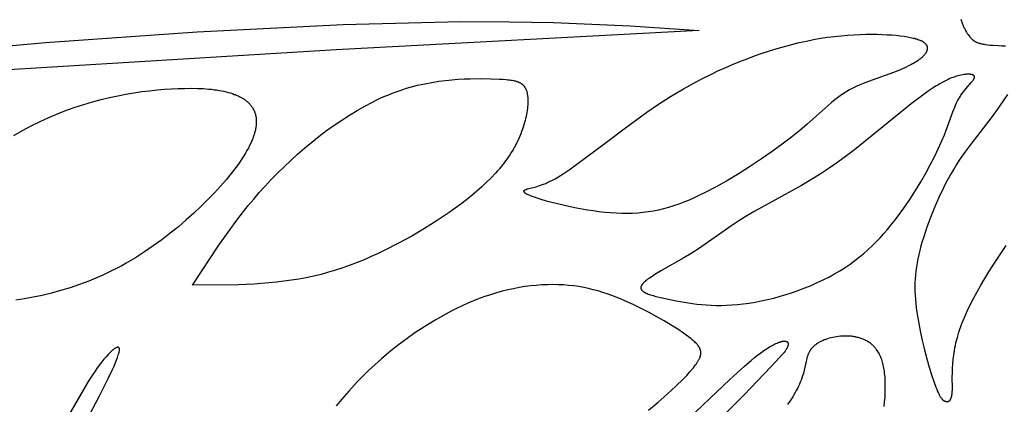
# Model space of a CAD drawing. Extents: x -190 to 200, y -197 to 228.
# Drawn here: x -176 to -165, y -132 to -128 of the extents above; entities that cross this region are included whole.
import ezdxf

# ---------------------------------------------------------------- set-up
doc = ezdxf.new("R2010")
doc.units = 0
doc.header["$MEASUREMENT"] = 0
doc.layers.add('DV1_LAYER_1', color=7, linetype='CONTINUOUS')

msp = doc.modelspace()

# ---------------------------------------------------------------- linework, layer by layer
at = {"layer": 'DV1_LAYER_1', "color": 5, "linetype": 'Continuous'}
for points in [[(-172.352, -128.473), (-179.006, -128.878), (-178.81, -128.823), (-178.702, -128.795), (-178.584, -128.766), (-178.452, -128.738), (-178.301, -128.709), (-178.129, -128.679), (-177.931, -128.648), (-177.452, -128.585), (-176.872, -128.521), (-175.459, -128.393), (-173.837, -128.28), (-172.278, -128.2), (-171.022, -128.17), (-170.5, -128.171), (-170.033, -128.181), (-169.213, -128.217), (-168.477, -128.266)], [(-166.165, -128.604), (-166.181, -128.614), (-166.197, -128.623), (-166.214, -128.632), (-166.232, -128.641), (-166.27, -128.66), (-166.311, -128.678), (-166.355, -128.696), (-166.401, -128.714), (-166.667, -128.81), (-166.725, -128.833), (-166.754, -128.845), (-166.783, -128.858), (-166.812, -128.871), (-166.841, -128.886), (-166.87, -128.901), (-166.899, -128.918), (-166.927, -128.935), (-166.955, -128.953), (-166.983, -128.973), (-167.011, -128.994), (-167.039, -129.016), (-167.067, -129.039), (-167.322, -129.265), (-167.401, -129.333), (-167.49, -129.404), (-167.588, -129.48), (-167.695, -129.558), (-167.809, -129.637), (-167.927, -129.716), (-168.049, -129.793), (-168.172, -129.867), (-168.293, -129.935), (-168.413, -129.998), (-168.471, -130.026), (-168.528, -130.053), (-168.584, -130.077), (-168.639, -130.1), (-168.694, -130.121), (-168.748, -130.139), (-168.803, -130.156), (-168.857, -130.171), (-168.911, -130.184), (-168.965, -130.195), (-168.992, -130.2), (-169.02, -130.204), (-169.047, -130.208), (-169.075, -130.211), (-169.103, -130.214), (-169.131, -130.217), (-169.187, -130.22), (-169.245, -130.222), (-169.303, -130.221), (-169.363, -130.219), (-169.423, -130.215), (-169.484, -130.21), (-169.546, -130.203), (-169.607, -130.194), (-169.667, -130.185), (-169.786, -130.164), (-169.899, -130.141), (-170.003, -130.116), (-170.095, -130.092), (-170.174, -130.069), (-170.207, -130.058), (-170.236, -130.048), (-170.261, -130.039), (-170.283, -130.03), (-170.292, -130.026), (-170.301, -130.022), (-170.309, -130.019), (-170.316, -130.015), (-170.319, -130.013), (-170.322, -130.011), (-170.325, -130.01), (-170.328, -130.008), (-170.33, -130.006), (-170.333, -130.005), (-170.335, -130.003), (-170.337, -130.001), (-170.338, -130.001), (-170.338, -130), (-170.339, -129.999), (-170.34, -129.998), (-170.341, -129.998), (-170.342, -129.997), (-170.342, -129.996), (-170.343, -129.995), (-170.343, -129.995), (-170.344, -129.994), (-170.344, -129.993), (-170.345, -129.993), (-170.345, -129.992), (-170.345, -129.992), (-170.346, -129.992), (-170.346, -129.991), (-170.346, -129.991), (-170.346, -129.991), (-170.346, -129.99), (-170.346, -129.99), (-170.347, -129.99), (-170.347, -129.989), (-170.347, -129.989), (-170.347, -129.989), (-170.347, -129.988), (-170.347, -129.988), (-170.347, -129.988), (-170.347, -129.987), (-170.347, -129.987), (-170.348, -129.987), (-170.348, -129.986), (-170.348, -129.986), (-170.348, -129.986), (-170.348, -129.985), (-170.348, -129.985), (-170.348, -129.985), (-170.348, -129.984), (-170.348, -129.984), (-170.348, -129.984), (-170.348, -129.984), (-170.348, -129.983), (-170.348, -129.983), (-170.348, -129.983), (-170.348, -129.982), (-170.347, -129.982), (-170.347, -129.982), (-170.347, -129.981), (-170.347, -129.981), (-170.347, -129.981), (-170.347, -129.981), (-170.347, -129.98), (-170.347, -129.98), (-170.347, -129.98), (-170.347, -129.979), (-170.346, -129.979), (-170.346, -129.979), (-170.346, -129.979), (-170.346, -129.978), (-170.346, -129.978), (-170.346, -129.978), (-170.345, -129.977), (-170.345, -129.977), (-170.345, -129.977), (-170.345, -129.977), (-170.345, -129.976), (-170.344, -129.976), (-170.344, -129.976), (-170.343, -129.975), (-170.343, -129.974), (-170.342, -129.974), (-170.342, -129.973), (-170.341, -129.973), (-170.34, -129.972), (-170.34, -129.972), (-170.339, -129.971), (-170.338, -129.971), (-170.338, -129.97), (-170.337, -129.97), (-170.336, -129.969), (-170.334, -129.969), (-170.333, -129.968), (-170.331, -129.967), (-170.329, -129.966), (-170.327, -129.965), (-170.325, -129.964), (-170.321, -129.962), (-170.316, -129.961), (-170.311, -129.959), (-170.305, -129.957), (-170.294, -129.954), (-170.218, -129.935), (-170.2, -129.929), (-170.18, -129.923), (-170.16, -129.916), (-170.138, -129.908), (-170.115, -129.899), (-170.091, -129.888), (-170.067, -129.877), (-170.041, -129.864), (-170.014, -129.849), (-169.986, -129.833), (-169.958, -129.816), (-169.928, -129.797), (-169.864, -129.754), (-169.796, -129.706), (-169.467, -129.458), (-169.264, -129.304), (-169.034, -129.138), (-168.91, -129.054), (-168.78, -128.97), (-168.643, -128.888), (-168.572, -128.848), (-168.5, -128.809), (-168.427, -128.771), (-168.352, -128.734), (-168.276, -128.698), (-168.198, -128.663), (-168.121, -128.63), (-168.042, -128.597), (-167.963, -128.567), (-167.883, -128.537), (-167.804, -128.509), (-167.724, -128.483), (-167.644, -128.458), (-167.565, -128.436), (-167.486, -128.415), (-167.408, -128.395), (-167.33, -128.378), (-167.254, -128.363), (-167.178, -128.349), (-167.104, -128.338), (-167.031, -128.328), (-166.96, -128.321), (-166.89, -128.315), (-166.823, -128.31), (-166.757, -128.307), (-166.694, -128.305), (-166.633, -128.305), (-166.575, -128.305), (-166.519, -128.307), (-166.466, -128.31), (-166.416, -128.313), (-166.37, -128.317), (-166.327, -128.322), (-166.287, -128.327), (-166.251, -128.333), (-166.218, -128.339), (-166.203, -128.342), (-166.189, -128.346), (-166.176, -128.349), (-166.163, -128.353), (-166.151, -128.356), (-166.14, -128.36), (-166.13, -128.364), (-166.12, -128.368), (-166.111, -128.371), (-166.106, -128.373), (-166.102, -128.375), (-166.098, -128.377), (-166.095, -128.379), (-166.091, -128.381), (-166.087, -128.383), (-166.084, -128.386), (-166.081, -128.388), (-166.078, -128.39), (-166.075, -128.392), (-166.072, -128.394), (-166.069, -128.396), (-166.067, -128.398), (-166.064, -128.4), (-166.062, -128.403), (-166.06, -128.405), (-166.058, -128.407), (-166.056, -128.409), (-166.054, -128.411), (-166.053, -128.414), (-166.052, -128.415), (-166.051, -128.416), (-166.05, -128.417), (-166.05, -128.418), (-166.049, -128.419), (-166.048, -128.42), (-166.048, -128.421), (-166.047, -128.422), (-166.047, -128.424), (-166.046, -128.425), (-166.045, -128.426), (-166.045, -128.427), (-166.045, -128.428), (-166.044, -128.429), (-166.044, -128.43), (-166.043, -128.432), (-166.043, -128.433), (-166.042, -128.434), (-166.042, -128.435), (-166.042, -128.436), (-166.042, -128.437), (-166.041, -128.438), (-166.041, -128.44), (-166.041, -128.441), (-166.04, -128.443), (-166.04, -128.445), (-166.04, -128.448), (-166.04, -128.45), (-166.04, -128.452), (-166.039, -128.455), (-166.04, -128.457), (-166.04, -128.459), (-166.04, -128.462), (-166.04, -128.464), (-166.04, -128.466), (-166.041, -128.469), (-166.041, -128.471), (-166.042, -128.473), (-166.042, -128.476), (-166.043, -128.478), (-166.043, -128.48), (-166.044, -128.483), (-166.045, -128.485), (-166.046, -128.487), (-166.047, -128.49), (-166.048, -128.492), (-166.049, -128.494), (-166.05, -128.497), (-166.051, -128.499), (-166.052, -128.501), (-166.054, -128.504), (-166.055, -128.506), (-166.057, -128.508), (-166.058, -128.511), (-166.06, -128.513), (-166.061, -128.515), (-166.065, -128.52), (-166.068, -128.525), (-166.072, -128.529), (-166.076, -128.534), (-166.081, -128.539), (-166.085, -128.544), (-166.09, -128.548), (-166.095, -128.553), (-166.1, -128.558), (-166.106, -128.562), (-166.112, -128.567), (-166.118, -128.572), (-166.124, -128.576), (-166.137, -128.586), (-166.151, -128.595)], [(-165.976, -128.878), (-166.029, -128.914), (-166.086, -128.955), (-166.21, -129.048), (-166.816, -129.539), (-166.903, -129.606), (-166.993, -129.672), (-167.087, -129.738), (-167.183, -129.801), (-167.282, -129.863), (-167.384, -129.922), (-167.88, -130.195), (-167.968, -130.247), (-168.05, -130.299), (-168.127, -130.35), (-168.412, -130.55), (-168.484, -130.599), (-168.56, -130.648), (-168.64, -130.696), (-168.878, -130.832), (-168.948, -130.873), (-168.979, -130.893), (-169.007, -130.912), (-169.02, -130.921), (-169.032, -130.93), (-169.044, -130.939), (-169.054, -130.947), (-169.059, -130.952), (-169.063, -130.956), (-169.067, -130.96), (-169.071, -130.964), (-169.075, -130.968), (-169.079, -130.972), (-169.08, -130.974), (-169.082, -130.976), (-169.083, -130.978), (-169.085, -130.979), (-169.086, -130.981), (-169.087, -130.983), (-169.089, -130.985), (-169.09, -130.987), (-169.091, -130.989), (-169.092, -130.99), (-169.093, -130.992), (-169.093, -130.994), (-169.094, -130.996), (-169.095, -130.997), (-169.096, -130.999), (-169.096, -131.001), (-169.096, -131.002), (-169.097, -131.003), (-169.097, -131.003), (-169.097, -131.004), (-169.097, -131.005), (-169.097, -131.006), (-169.097, -131.007), (-169.098, -131.007), (-169.098, -131.008), (-169.098, -131.009), (-169.098, -131.01), (-169.098, -131.011), (-169.098, -131.012), (-169.098, -131.012), (-169.098, -131.013), (-169.098, -131.014), (-169.098, -131.015), (-169.098, -131.016), (-169.098, -131.016), (-169.098, -131.017), (-169.098, -131.018), (-169.098, -131.019), (-169.098, -131.019), (-169.098, -131.02), (-169.097, -131.021), (-169.097, -131.022), (-169.097, -131.022), (-169.097, -131.023), (-169.097, -131.024), (-169.096, -131.025), (-169.096, -131.025), (-169.096, -131.026), (-169.096, -131.027), (-169.095, -131.028), (-169.095, -131.028), (-169.095, -131.029), (-169.094, -131.03), (-169.094, -131.031), (-169.094, -131.031), (-169.093, -131.032), (-169.093, -131.033), (-169.093, -131.033), (-169.092, -131.035), (-169.091, -131.036), (-169.09, -131.038), (-169.089, -131.039), (-169.088, -131.04), (-169.087, -131.042), (-169.085, -131.043), (-169.084, -131.045), (-169.083, -131.046), (-169.081, -131.047), (-169.08, -131.049), (-169.078, -131.05), (-169.077, -131.051), (-169.075, -131.052), (-169.074, -131.054), (-169.072, -131.055), (-169.07, -131.056), (-169.066, -131.059), (-169.063, -131.061), (-169.058, -131.064), (-169.054, -131.066), (-169.05, -131.068), (-169.045, -131.071), (-169.04, -131.073), (-169.035, -131.075), (-169.03, -131.078), (-169.019, -131.082), (-169.007, -131.086), (-168.994, -131.091), (-168.981, -131.095), (-168.967, -131.099), (-168.938, -131.107), (-168.872, -131.123), (-168.721, -131.154), (-168.637, -131.17), (-168.546, -131.184), (-168.499, -131.189), (-168.45, -131.195), (-168.4, -131.199), (-168.348, -131.202), (-168.295, -131.203), (-168.24, -131.204), (-168.183, -131.202), (-168.125, -131.199), (-168.065, -131.195), (-168.004, -131.188), (-167.941, -131.179), (-167.877, -131.169), (-167.812, -131.156), (-167.746, -131.141), (-167.679, -131.125), (-167.612, -131.106), (-167.545, -131.086), (-167.478, -131.064), (-167.411, -131.041), (-167.345, -131.015), (-167.279, -130.989), (-167.215, -130.96), (-167.152, -130.931), (-167.09, -130.9), (-167.03, -130.867), (-166.972, -130.833), (-166.917, -130.798), (-166.863, -130.762), (-166.812, -130.725), (-166.763, -130.686), (-166.715, -130.647), (-166.669, -130.606), (-166.625, -130.565), (-166.583, -130.523), (-166.542, -130.48), (-166.502, -130.436), (-166.464, -130.392), (-166.427, -130.347), (-166.391, -130.302), (-166.357, -130.256), (-166.29, -130.163), (-166.226, -130.07), (-166.166, -129.976), (-166.109, -129.882), (-166.056, -129.79), (-166.007, -129.701), (-165.962, -129.614), (-165.922, -129.531), (-165.887, -129.452), (-165.856, -129.379), (-165.766, -129.136), (-165.746, -129.086), (-165.736, -129.062), (-165.725, -129.04), (-165.715, -129.018), (-165.709, -129.008), (-165.703, -128.997), (-165.697, -128.987), (-165.691, -128.977), (-165.685, -128.968), (-165.679, -128.958), (-165.666, -128.94), (-165.653, -128.922), (-165.64, -128.906), (-165.627, -128.89), (-165.569, -128.822), (-165.56, -128.811), (-165.555, -128.806), (-165.552, -128.8), (-165.548, -128.796), (-165.545, -128.791), (-165.544, -128.789), (-165.542, -128.786), (-165.541, -128.784), (-165.54, -128.782), (-165.539, -128.78), (-165.538, -128.778), (-165.537, -128.777), (-165.537, -128.776), (-165.537, -128.775), (-165.536, -128.774), (-165.536, -128.773), (-165.536, -128.772), (-165.535, -128.771), (-165.535, -128.77), (-165.535, -128.769), (-165.535, -128.768), (-165.535, -128.768), (-165.535, -128.767), (-165.534, -128.766), (-165.534, -128.765), (-165.534, -128.764), (-165.534, -128.763), (-165.534, -128.762), (-165.534, -128.762), (-165.534, -128.761), (-165.535, -128.76), (-165.535, -128.759), (-165.535, -128.759), (-165.535, -128.758), (-165.535, -128.758), (-165.535, -128.757), (-165.535, -128.757), (-165.535, -128.757), (-165.535, -128.756), (-165.535, -128.756), (-165.536, -128.756), (-165.536, -128.755), (-165.536, -128.755), (-165.536, -128.755), (-165.536, -128.754), (-165.536, -128.754), (-165.536, -128.754), (-165.537, -128.753), (-165.537, -128.753), (-165.537, -128.752), (-165.537, -128.752), (-165.538, -128.751), (-165.538, -128.75), (-165.539, -128.75), (-165.539, -128.749), (-165.54, -128.749), (-165.54, -128.748), (-165.541, -128.747), (-165.541, -128.747), (-165.542, -128.746), (-165.542, -128.746), (-165.543, -128.745), (-165.544, -128.745), (-165.544, -128.744), (-165.545, -128.744), (-165.546, -128.743), (-165.546, -128.743), (-165.547, -128.742), (-165.548, -128.742), (-165.549, -128.741), (-165.55, -128.741), (-165.55, -128.741), (-165.551, -128.74), (-165.552, -128.74), (-165.553, -128.739), (-165.555, -128.739), (-165.557, -128.738), (-165.559, -128.737), (-165.561, -128.737), (-165.563, -128.736), (-165.565, -128.736), (-165.567, -128.735), (-165.57, -128.735), (-165.572, -128.734), (-165.574, -128.734), (-165.577, -128.734), (-165.579, -128.733), (-165.585, -128.733), (-165.59, -128.732), (-165.596, -128.732), (-165.602, -128.732), (-165.608, -128.732), (-165.615, -128.733), (-165.621, -128.733), (-165.628, -128.734), (-165.635, -128.734), (-165.649, -128.736), (-165.664, -128.739), (-165.679, -128.741), (-165.694, -128.745), (-165.71, -128.749), (-165.726, -128.754), (-165.743, -128.759), (-165.761, -128.766), (-165.779, -128.773), (-165.798, -128.78), (-165.817, -128.789), (-165.838, -128.799), (-165.859, -128.809), (-165.88, -128.821), (-165.903, -128.834), (-165.926, -128.848), (-165.951, -128.862)], [(-170.311, -128.946), (-170.31, -128.953), (-170.309, -128.96), (-170.308, -128.968), (-170.307, -128.975), (-170.306, -128.983), (-170.306, -128.991), (-170.305, -129.007), (-170.305, -129.024), (-170.305, -129.042), (-170.306, -129.061), (-170.308, -129.08), (-170.31, -129.099), (-170.313, -129.119), (-170.316, -129.14), (-170.319, -129.161), (-170.324, -129.183), (-170.329, -129.205), (-170.334, -129.227), (-170.341, -129.25), (-170.347, -129.273), (-170.355, -129.297), (-170.363, -129.32), (-170.372, -129.345), (-170.381, -129.369), (-170.391, -129.393), (-170.402, -129.418), (-170.414, -129.443), (-170.426, -129.468), (-170.439, -129.493), (-170.452, -129.518), (-170.467, -129.543), (-170.482, -129.568), (-170.498, -129.593), (-170.514, -129.618), (-170.532, -129.643), (-170.55, -129.668), (-170.569, -129.693), (-170.589, -129.718), (-170.609, -129.743), (-170.63, -129.767), (-170.652, -129.791), (-170.698, -129.84), (-170.746, -129.888), (-170.797, -129.935), (-170.85, -129.982), (-170.905, -130.029), (-170.962, -130.075), (-171.021, -130.12), (-171.082, -130.165), (-171.145, -130.21), (-171.274, -130.296), (-171.408, -130.381), (-171.546, -130.462), (-171.687, -130.54), (-171.832, -130.614), (-171.905, -130.649), (-171.979, -130.682), (-172.054, -130.715), (-172.129, -130.745), (-172.205, -130.774), (-172.282, -130.801), (-172.359, -130.827), (-172.436, -130.85), (-172.515, -130.872), (-172.593, -130.891), (-172.672, -130.908), (-172.751, -130.923), (-172.831, -130.935), (-172.911, -130.946), (-172.991, -130.956), (-173.071, -130.964), (-173.233, -130.975), (-173.395, -130.982), (-173.886, -130.987), (-173.606, -130.56), (-173.507, -130.419), (-173.402, -130.278), (-173.292, -130.137), (-173.234, -130.067), (-173.174, -129.998), (-173.111, -129.928), (-173.047, -129.859), (-172.979, -129.79), (-172.91, -129.722), (-172.838, -129.654), (-172.765, -129.587), (-172.69, -129.522), (-172.613, -129.458), (-172.534, -129.396), (-172.455, -129.335), (-172.375, -129.277), (-172.294, -129.222), (-172.212, -129.169), (-172.13, -129.119), (-172.048, -129.073), (-171.966, -129.03), (-171.925, -129.009), (-171.884, -128.99), (-171.843, -128.972), (-171.802, -128.955), (-171.761, -128.938), (-171.721, -128.923), (-171.681, -128.909), (-171.641, -128.896), (-171.601, -128.883), (-171.562, -128.872), (-171.522, -128.861), (-171.483, -128.851), (-171.407, -128.834), (-171.331, -128.82), (-171.258, -128.808), (-171.186, -128.799), (-171.116, -128.792), (-171.049, -128.787), (-170.984, -128.783), (-170.922, -128.781), (-170.806, -128.78), (-170.702, -128.782), (-170.612, -128.784), (-170.572, -128.786), (-170.536, -128.789), (-170.519, -128.791), (-170.502, -128.793), (-170.487, -128.795), (-170.472, -128.797), (-170.457, -128.8), (-170.451, -128.802), (-170.444, -128.803), (-170.438, -128.805), (-170.431, -128.807), (-170.425, -128.809), (-170.419, -128.811), (-170.414, -128.813), (-170.408, -128.815), (-170.402, -128.817), (-170.397, -128.82), (-170.392, -128.822), (-170.387, -128.825), (-170.382, -128.828), (-170.38, -128.829), (-170.378, -128.831), (-170.376, -128.832), (-170.373, -128.834), (-170.371, -128.835), (-170.369, -128.837), (-170.367, -128.839), (-170.365, -128.84), (-170.363, -128.842), (-170.361, -128.844), (-170.359, -128.845), (-170.357, -128.847), (-170.355, -128.849), (-170.353, -128.851), (-170.352, -128.853), (-170.35, -128.855), (-170.348, -128.857), (-170.346, -128.859), (-170.345, -128.861), (-170.343, -128.863), (-170.342, -128.865), (-170.34, -128.867), (-170.339, -128.87), (-170.337, -128.872), (-170.336, -128.874), (-170.334, -128.877), (-170.333, -128.879), (-170.332, -128.881), (-170.33, -128.884), (-170.329, -128.886), (-170.327, -128.892), (-170.324, -128.897), (-170.322, -128.902), (-170.32, -128.908), (-170.318, -128.914), (-170.317, -128.92), (-170.315, -128.926), (-170.313, -128.933), (-170.312, -128.939)]]:
    msp.add_lwpolyline(points, close=True, dxfattribs=at)
for points in [[(-165.68, -128.144), (-165.677, -128.155), (-165.674, -128.165), (-165.67, -128.176), (-165.667, -128.186), (-165.663, -128.196), (-165.659, -128.206), (-165.655, -128.215), (-165.651, -128.224), (-165.647, -128.233), (-165.642, -128.242), (-165.638, -128.251), (-165.634, -128.259), (-165.629, -128.267), (-165.62, -128.282), (-165.611, -128.296), (-165.602, -128.309), (-165.593, -128.322), (-165.584, -128.333), (-165.579, -128.339), (-165.575, -128.344), (-165.57, -128.349), (-165.566, -128.354), (-165.561, -128.358), (-165.558, -128.36), (-165.556, -128.363), (-165.553, -128.365), (-165.551, -128.367), (-165.548, -128.369), (-165.546, -128.371), (-165.543, -128.373), (-165.54, -128.375), (-165.538, -128.377), (-165.535, -128.378), (-165.532, -128.38), (-165.529, -128.382), (-165.526, -128.384), (-165.523, -128.385), (-165.52, -128.387), (-165.516, -128.389), (-165.513, -128.39), (-165.51, -128.392), (-165.503, -128.395), (-165.495, -128.397), (-165.488, -128.4), (-165.479, -128.402), (-165.471, -128.405), (-165.462, -128.407), (-165.452, -128.409), (-165.442, -128.411), (-165.432, -128.413), (-165.421, -128.415), (-165.397, -128.418), (-165.371, -128.421), (-165.343, -128.423), (-165.278, -128.427), (-165.242, -128.429), (-165.204, -128.429)], [(-175.797, -129.389), (-175.704, -129.335), (-175.61, -129.285), (-175.516, -129.238), (-175.422, -129.195), (-175.328, -129.155), (-175.234, -129.118), (-175.141, -129.085), (-175.048, -129.055), (-174.956, -129.028), (-174.865, -129.003), (-174.775, -128.982), (-174.686, -128.963), (-174.599, -128.946), (-174.513, -128.932), (-174.429, -128.919), (-174.346, -128.909), (-174.266, -128.901), (-174.188, -128.894), (-174.113, -128.889), (-174.039, -128.886), (-173.969, -128.884), (-173.901, -128.883), (-173.836, -128.884), (-173.773, -128.887), (-173.714, -128.892), (-173.685, -128.894), (-173.657, -128.898), (-173.63, -128.901), (-173.604, -128.906), (-173.578, -128.91), (-173.553, -128.915), (-173.529, -128.921), (-173.506, -128.927), (-173.483, -128.933), (-173.461, -128.94), (-173.441, -128.948), (-173.43, -128.951), (-173.42, -128.955), (-173.411, -128.96), (-173.401, -128.964), (-173.392, -128.968), (-173.383, -128.973), (-173.374, -128.977), (-173.365, -128.982), (-173.357, -128.987), (-173.348, -128.992), (-173.34, -128.997), (-173.333, -129.002), (-173.325, -129.008), (-173.318, -129.013), (-173.311, -129.019), (-173.304, -129.025), (-173.297, -129.031), (-173.29, -129.037), (-173.284, -129.043), (-173.278, -129.049), (-173.272, -129.056), (-173.267, -129.062), (-173.261, -129.069), (-173.256, -129.076), (-173.251, -129.083), (-173.247, -129.09), (-173.242, -129.097), (-173.238, -129.105), (-173.234, -129.112), (-173.231, -129.12), (-173.227, -129.128), (-173.224, -129.136), (-173.221, -129.144), (-173.218, -129.152), (-173.216, -129.16), (-173.214, -129.169), (-173.212, -129.178), (-173.21, -129.186), (-173.209, -129.195), (-173.208, -129.205), (-173.207, -129.214), (-173.206, -129.223), (-173.206, -129.233), (-173.206, -129.242), (-173.206, -129.252), (-173.207, -129.262), (-173.207, -129.273), (-173.208, -129.283), (-173.21, -129.293), (-173.211, -129.304), (-173.213, -129.315), (-173.215, -129.326), (-173.218, -129.337), (-173.221, -129.348), (-173.224, -129.359), (-173.227, -129.371), (-173.231, -129.383), (-173.235, -129.394), (-173.239, -129.407), (-173.244, -129.419), (-173.254, -129.444), (-173.265, -129.469), (-173.277, -129.495), (-173.291, -129.522), (-173.306, -129.549), (-173.322, -129.578), (-173.34, -129.606), (-173.359, -129.636), (-173.379, -129.666), (-173.401, -129.697), (-173.424, -129.728), (-173.474, -129.794), (-173.529, -129.861), (-173.589, -129.93), (-173.654, -130.001), (-173.723, -130.073), (-173.797, -130.146), (-173.874, -130.218), (-173.954, -130.29), (-174.038, -130.362), (-174.125, -130.432), (-174.215, -130.501), (-174.307, -130.568), (-174.401, -130.632), (-174.497, -130.694), (-174.595, -130.752), (-174.644, -130.779), (-174.694, -130.806), (-174.744, -130.831), (-174.794, -130.856), (-174.844, -130.879), (-174.894, -130.902), (-174.995, -130.943), (-175.096, -130.981), (-175.196, -131.015), (-175.296, -131.046), (-175.395, -131.073), (-175.492, -131.096), (-175.588, -131.117), (-175.681, -131.133), (-175.773, -131.147)], [(-165.181, -128.951), (-165.299, -129.122), (-165.347, -129.186), (-165.575, -129.481), (-165.636, -129.564), (-165.697, -129.653), (-165.726, -129.699), (-165.755, -129.746), (-165.784, -129.795), (-165.812, -129.845), (-165.839, -129.895), (-165.865, -129.947), (-165.916, -130.052), (-165.962, -130.157), (-166.005, -130.263), (-166.044, -130.368), (-166.077, -130.47), (-166.092, -130.519), (-166.106, -130.567), (-166.118, -130.615), (-166.129, -130.66), (-166.139, -130.705), (-166.147, -130.749), (-166.154, -130.793), (-166.16, -130.836), (-166.164, -130.879), (-166.168, -130.921), (-166.17, -130.964), (-166.17, -131.006), (-166.17, -131.049), (-166.168, -131.093), (-166.165, -131.137), (-166.161, -131.182), (-166.156, -131.228), (-166.15, -131.276), (-166.134, -131.374), (-166.114, -131.475), (-166.092, -131.577), (-166.068, -131.678), (-166.042, -131.775), (-166.017, -131.865), (-165.992, -131.947), (-165.969, -132.018), (-165.948, -132.076), (-165.938, -132.1), (-165.929, -132.122), (-165.92, -132.141), (-165.916, -132.15), (-165.911, -132.158), (-165.907, -132.166), (-165.903, -132.173), (-165.9, -132.179), (-165.896, -132.185), (-165.892, -132.191), (-165.888, -132.196), (-165.886, -132.198), (-165.885, -132.2), (-165.883, -132.202), (-165.881, -132.204), (-165.879, -132.206), (-165.878, -132.208), (-165.876, -132.21), (-165.874, -132.211), (-165.873, -132.213), (-165.871, -132.215), (-165.869, -132.216), (-165.867, -132.217), (-165.866, -132.218), (-165.864, -132.22), (-165.863, -132.221), (-165.861, -132.222), (-165.859, -132.223), (-165.858, -132.224), (-165.856, -132.224), (-165.854, -132.225), (-165.853, -132.226), (-165.851, -132.227), (-165.85, -132.227), (-165.848, -132.228), (-165.846, -132.228), (-165.845, -132.229), (-165.843, -132.229), (-165.842, -132.23), (-165.84, -132.23), (-165.838, -132.23), (-165.837, -132.231), (-165.835, -132.231), (-165.834, -132.231), (-165.832, -132.231), (-165.831, -132.232), (-165.829, -132.232), (-165.827, -132.232), (-165.826, -132.232), (-165.825, -132.232), (-165.824, -132.232), (-165.824, -132.232), (-165.823, -132.231), (-165.822, -132.231), (-165.821, -132.231), (-165.82, -132.231), (-165.82, -132.231), (-165.819, -132.231), (-165.818, -132.231), (-165.817, -132.231), (-165.817, -132.23), (-165.816, -132.23), (-165.815, -132.23), (-165.814, -132.23), (-165.814, -132.229), (-165.813, -132.229), (-165.812, -132.229), (-165.812, -132.229), (-165.811, -132.228), (-165.81, -132.228), (-165.809, -132.228), (-165.809, -132.227), (-165.808, -132.227), (-165.807, -132.226), (-165.807, -132.226), (-165.806, -132.225), (-165.805, -132.225), (-165.804, -132.224), (-165.804, -132.224), (-165.803, -132.223), (-165.802, -132.223), (-165.802, -132.222), (-165.801, -132.222), (-165.8, -132.221), (-165.8, -132.22), (-165.799, -132.22), (-165.798, -132.219), (-165.798, -132.218), (-165.797, -132.218), (-165.797, -132.217), (-165.796, -132.216), (-165.795, -132.215), (-165.795, -132.214), (-165.794, -132.213), (-165.793, -132.213), (-165.792, -132.211), (-165.791, -132.209), (-165.79, -132.207), (-165.789, -132.205), (-165.788, -132.202), (-165.787, -132.2), (-165.786, -132.197), (-165.785, -132.195), (-165.784, -132.192), (-165.783, -132.189), (-165.782, -132.186), (-165.781, -132.183), (-165.78, -132.18), (-165.779, -132.176), (-165.778, -132.173), (-165.777, -132.166), (-165.776, -132.158), (-165.774, -132.149), (-165.773, -132.14), (-165.773, -132.131), (-165.772, -132.121), (-165.771, -132.11), (-165.771, -132.098), (-165.771, -132.073), (-165.772, -131.983), (-165.771, -131.91), (-165.769, -131.87), (-165.767, -131.827), (-165.762, -131.782), (-165.756, -131.734), (-165.748, -131.684), (-165.743, -131.658), (-165.738, -131.632), (-165.732, -131.604), (-165.725, -131.577), (-165.717, -131.548), (-165.709, -131.519), (-165.7, -131.49), (-165.69, -131.459), (-165.679, -131.429), (-165.668, -131.397), (-165.655, -131.365), (-165.642, -131.333), (-165.613, -131.266), (-165.58, -131.198), (-165.545, -131.129), (-165.507, -131.058), (-165.467, -130.987), (-165.381, -130.843), (-165.29, -130.701), (-165.195, -130.563)], [(-169.018, -132.324), (-168.915, -132.238), (-168.816, -132.151), (-168.725, -132.067), (-168.644, -131.988), (-168.608, -131.951), (-168.577, -131.916), (-168.549, -131.884), (-168.536, -131.869), (-168.525, -131.854), (-168.514, -131.84), (-168.505, -131.827), (-168.496, -131.814), (-168.492, -131.808), (-168.488, -131.801), (-168.485, -131.795), (-168.481, -131.789), (-168.478, -131.783), (-168.475, -131.778), (-168.473, -131.772), (-168.47, -131.767), (-168.468, -131.761), (-168.466, -131.756), (-168.464, -131.75), (-168.463, -131.745), (-168.462, -131.74), (-168.461, -131.738), (-168.46, -131.735), (-168.46, -131.733), (-168.459, -131.73), (-168.459, -131.728), (-168.459, -131.725), (-168.458, -131.723), (-168.458, -131.72), (-168.458, -131.718), (-168.458, -131.716), (-168.458, -131.713), (-168.458, -131.711), (-168.458, -131.709), (-168.458, -131.706), (-168.458, -131.704), (-168.458, -131.702), (-168.458, -131.699), (-168.458, -131.697), (-168.459, -131.695), (-168.459, -131.693), (-168.46, -131.69), (-168.46, -131.688), (-168.46, -131.686), (-168.461, -131.684), (-168.462, -131.682), (-168.462, -131.679), (-168.463, -131.677), (-168.464, -131.675), (-168.464, -131.673), (-168.465, -131.671), (-168.466, -131.669), (-168.467, -131.666), (-168.468, -131.664), (-168.469, -131.662), (-168.47, -131.66), (-168.471, -131.658), (-168.473, -131.654), (-168.476, -131.649), (-168.478, -131.645), (-168.481, -131.641), (-168.484, -131.637), (-168.487, -131.633), (-168.491, -131.628), (-168.494, -131.624), (-168.498, -131.62), (-168.502, -131.616), (-168.505, -131.612), (-168.514, -131.603), (-168.523, -131.594), (-168.532, -131.586), (-168.543, -131.577), (-168.565, -131.558), (-168.589, -131.539), (-168.615, -131.52), (-168.643, -131.499), (-168.705, -131.458), (-168.774, -131.415), (-168.848, -131.37), (-168.926, -131.326), (-169.009, -131.281), (-169.094, -131.238), (-169.181, -131.195), (-169.271, -131.154), (-169.317, -131.134), (-169.363, -131.115), (-169.41, -131.097), (-169.458, -131.08), (-169.506, -131.064), (-169.556, -131.049), (-169.606, -131.036), (-169.657, -131.023), (-169.709, -131.012), (-169.761, -131.003), (-169.815, -130.995), (-169.87, -130.989), (-169.925, -130.984), (-169.982, -130.982), (-170.039, -130.981), (-170.097, -130.982), (-170.156, -130.985), (-170.216, -130.989), (-170.275, -130.995), (-170.336, -131.003), (-170.397, -131.013), (-170.458, -131.025), (-170.519, -131.038), (-170.58, -131.053), (-170.642, -131.07), (-170.703, -131.089), (-170.764, -131.109), (-170.825, -131.131), (-170.886, -131.155), (-170.947, -131.181), (-171.007, -131.208), (-171.066, -131.236), (-171.125, -131.266), (-171.183, -131.297), (-171.24, -131.329), (-171.296, -131.361), (-171.406, -131.428), (-171.511, -131.498), (-171.61, -131.568), (-171.703, -131.637), (-171.789, -131.706), (-171.868, -131.773), (-171.941, -131.838), (-172.008, -131.901), (-172.069, -131.961), (-172.124, -132.018), (-172.217, -132.119), (-172.292, -132.204), (-172.352, -132.276)], [(-166.498, -132.284), (-166.494, -132.234), (-166.49, -132.186), (-166.488, -132.139), (-166.487, -132.094), (-166.487, -132.05), (-166.488, -132.007), (-166.49, -131.967), (-166.492, -131.947), (-166.494, -131.928), (-166.496, -131.91), (-166.499, -131.892), (-166.502, -131.875), (-166.505, -131.858), (-166.509, -131.842), (-166.513, -131.826), (-166.517, -131.811), (-166.521, -131.796), (-166.526, -131.782), (-166.531, -131.768), (-166.536, -131.755), (-166.542, -131.743), (-166.548, -131.73), (-166.554, -131.719), (-166.56, -131.708), (-166.566, -131.697), (-166.573, -131.686), (-166.58, -131.676), (-166.584, -131.672), (-166.587, -131.667), (-166.591, -131.662), (-166.595, -131.658), (-166.599, -131.653), (-166.602, -131.649), (-166.606, -131.645), (-166.61, -131.641), (-166.614, -131.637), (-166.618, -131.633), (-166.622, -131.629), (-166.626, -131.625), (-166.635, -131.618), (-166.643, -131.611), (-166.652, -131.605), (-166.661, -131.599), (-166.67, -131.593), (-166.679, -131.587), (-166.688, -131.582), (-166.697, -131.577), (-166.707, -131.573), (-166.716, -131.568), (-166.726, -131.564), (-166.736, -131.56), (-166.746, -131.557), (-166.756, -131.553), (-166.766, -131.55), (-166.776, -131.547), (-166.787, -131.545), (-166.797, -131.542), (-166.807, -131.54), (-166.818, -131.538), (-166.828, -131.537), (-166.839, -131.535), (-166.849, -131.534), (-166.86, -131.533), (-166.87, -131.532), (-166.881, -131.531), (-166.891, -131.531), (-166.902, -131.531), (-166.913, -131.531), (-166.923, -131.531), (-166.944, -131.532), (-166.965, -131.533), (-166.986, -131.535), (-167.007, -131.538), (-167.027, -131.542), (-167.047, -131.546), (-167.067, -131.55), (-167.086, -131.555), (-167.105, -131.561), (-167.123, -131.567), (-167.132, -131.57), (-167.141, -131.573), (-167.15, -131.577), (-167.158, -131.581), (-167.167, -131.584), (-167.175, -131.588), (-167.183, -131.592), (-167.191, -131.597), (-167.199, -131.601), (-167.206, -131.605), (-167.213, -131.61), (-167.221, -131.615), (-167.227, -131.62), (-167.234, -131.625), (-167.241, -131.63), (-167.247, -131.635), (-167.253, -131.641), (-167.259, -131.646), (-167.265, -131.652), (-167.27, -131.658), (-167.273, -131.661), (-167.275, -131.664), (-167.278, -131.667), (-167.28, -131.67), (-167.282, -131.673), (-167.285, -131.676), (-167.287, -131.679), (-167.289, -131.683), (-167.291, -131.686), (-167.293, -131.689), (-167.295, -131.693), (-167.297, -131.696), (-167.301, -131.703), (-167.304, -131.71), (-167.307, -131.717), (-167.31, -131.724), (-167.313, -131.731), (-167.316, -131.739), (-167.318, -131.747), (-167.321, -131.754), (-167.325, -131.77), (-167.329, -131.787), (-167.354, -131.897), (-167.359, -131.917), (-167.364, -131.937), (-167.371, -131.958), (-167.378, -131.98), (-167.386, -132.002), (-167.395, -132.024), (-167.405, -132.046), (-167.415, -132.068), (-167.426, -132.091), (-167.438, -132.113), (-167.45, -132.136), (-167.463, -132.158), (-167.476, -132.179), (-167.489, -132.201), (-167.503, -132.222), (-167.517, -132.242), (-167.532, -132.262)], [(-174.986, -132.366), (-174.885, -132.178), (-174.787, -131.984), (-174.745, -131.894), (-174.726, -131.853), (-174.71, -131.814), (-174.696, -131.778), (-174.69, -131.762), (-174.684, -131.746), (-174.68, -131.732), (-174.676, -131.719), (-174.674, -131.712), (-174.672, -131.706), (-174.671, -131.701), (-174.67, -131.695), (-174.669, -131.69), (-174.669, -131.686), (-174.668, -131.683), (-174.668, -131.681), (-174.668, -131.679), (-174.668, -131.677), (-174.668, -131.675), (-174.668, -131.673), (-174.668, -131.672), (-174.668, -131.67), (-174.668, -131.668), (-174.668, -131.668), (-174.668, -131.667), (-174.669, -131.666), (-174.669, -131.665), (-174.669, -131.665), (-174.669, -131.664), (-174.669, -131.663), (-174.669, -131.663), (-174.67, -131.662), (-174.67, -131.661), (-174.67, -131.661), (-174.67, -131.66), (-174.67, -131.66), (-174.671, -131.659), (-174.671, -131.658), (-174.671, -131.658), (-174.672, -131.657), (-174.672, -131.657), (-174.672, -131.657), (-174.672, -131.656), (-174.673, -131.656), (-174.673, -131.655), (-174.673, -131.655), (-174.674, -131.654), (-174.674, -131.654), (-174.675, -131.654), (-174.675, -131.653), (-174.675, -131.653), (-174.676, -131.653), (-174.676, -131.653), (-174.677, -131.652), (-174.677, -131.652), (-174.678, -131.652), (-174.678, -131.652), (-174.679, -131.651), (-174.679, -131.651), (-174.679, -131.651), (-174.68, -131.651), (-174.681, -131.651), (-174.681, -131.651), (-174.682, -131.651), (-174.682, -131.651), (-174.683, -131.651), (-174.683, -131.651), (-174.684, -131.65), (-174.684, -131.65), (-174.685, -131.65), (-174.686, -131.651), (-174.686, -131.651), (-174.687, -131.651), (-174.688, -131.651), (-174.688, -131.651), (-174.689, -131.651), (-174.689, -131.651), (-174.69, -131.651), (-174.691, -131.651), (-174.692, -131.651), (-174.692, -131.652), (-174.694, -131.652), (-174.695, -131.653), (-174.697, -131.653), (-174.698, -131.654), (-174.7, -131.654), (-174.701, -131.655), (-174.703, -131.656), (-174.705, -131.657), (-174.706, -131.658), (-174.708, -131.659), (-174.712, -131.661), (-174.715, -131.663), (-174.719, -131.665), (-174.723, -131.668), (-174.727, -131.671), (-174.731, -131.674), (-174.74, -131.681), (-174.749, -131.689), (-174.759, -131.698), (-174.768, -131.707), (-174.779, -131.718), (-174.789, -131.728), (-174.811, -131.752), (-174.833, -131.779), (-174.857, -131.808), (-174.881, -131.839), (-174.905, -131.871), (-174.929, -131.906), (-174.953, -131.942), (-175.002, -132.018), (-175.294, -132.523)]]:
    msp.add_lwpolyline(points, dxfattribs=at)
msp.add_lwpolyline([(-169.151, -132.949), (-168.147, -131.995), (-167.992, -131.853), (-167.92, -131.791), (-167.885, -131.762), (-167.851, -131.735), (-167.818, -131.71), (-167.786, -131.687), (-167.755, -131.666), (-167.74, -131.657), (-167.725, -131.648), (-167.711, -131.639), (-167.697, -131.631), (-167.683, -131.624), (-167.669, -131.617), (-167.656, -131.611), (-167.644, -131.606), (-167.632, -131.601), (-167.62, -131.597), (-167.614, -131.595), (-167.609, -131.593), (-167.604, -131.592), (-167.598, -131.59), (-167.593, -131.589), (-167.588, -131.588), (-167.584, -131.587), (-167.579, -131.587), (-167.574, -131.586), (-167.572, -131.586), (-167.57, -131.586), (-167.568, -131.586), (-167.566, -131.585), (-167.564, -131.585), (-167.562, -131.585), (-167.56, -131.586), (-167.558, -131.586), (-167.557, -131.586), (-167.555, -131.586), (-167.553, -131.586), (-167.551, -131.586), (-167.55, -131.587), (-167.548, -131.587), (-167.547, -131.588), (-167.546, -131.588), (-167.545, -131.588), (-167.544, -131.588), (-167.544, -131.588), (-167.543, -131.589), (-167.542, -131.589), (-167.542, -131.589), (-167.541, -131.59), (-167.54, -131.59), (-167.54, -131.59), (-167.539, -131.591), (-167.538, -131.591), (-167.538, -131.591), (-167.537, -131.592), (-167.537, -131.592), (-167.536, -131.592), (-167.536, -131.593), (-167.535, -131.593), (-167.534, -131.594), (-167.534, -131.594), (-167.533, -131.594), (-167.533, -131.595), (-167.533, -131.595), (-167.532, -131.596), (-167.532, -131.596), (-167.531, -131.597), (-167.531, -131.597), (-167.53, -131.598), (-167.53, -131.598), (-167.53, -131.599), (-167.529, -131.6), (-167.529, -131.6), (-167.529, -131.601), (-167.528, -131.601), (-167.528, -131.602), (-167.528, -131.602), (-167.527, -131.603), (-167.527, -131.604), (-167.527, -131.604), (-167.527, -131.605), (-167.526, -131.606), (-167.526, -131.606), (-167.526, -131.607), (-167.526, -131.608), (-167.526, -131.609), (-167.525, -131.609), (-167.525, -131.61), (-167.525, -131.611), (-167.525, -131.612), (-167.525, -131.612), (-167.525, -131.613), (-167.525, -131.614), (-167.525, -131.615), (-167.525, -131.616), (-167.525, -131.616), (-167.525, -131.617), (-167.525, -131.619), (-167.525, -131.621), (-167.525, -131.623), (-167.525, -131.624), (-167.526, -131.626), (-167.526, -131.628), (-167.527, -131.63), (-167.527, -131.632), (-167.528, -131.635), (-167.528, -131.637), (-167.529, -131.639), (-167.53, -131.641), (-167.53, -131.644), (-167.531, -131.646), (-167.532, -131.648), (-167.534, -131.653), (-167.537, -131.659), (-167.54, -131.664), (-167.543, -131.669), (-167.546, -131.675), (-167.549, -131.681), (-167.553, -131.687), (-167.557, -131.694), (-167.567, -131.707, -0.070279), (-172.695, -135.886)], format="xyb", dxfattribs=at)
msp.add_circle((-95.014, -101.639), 95.098, dxfattribs=at)

doc.saveas('drawing.dxf')
